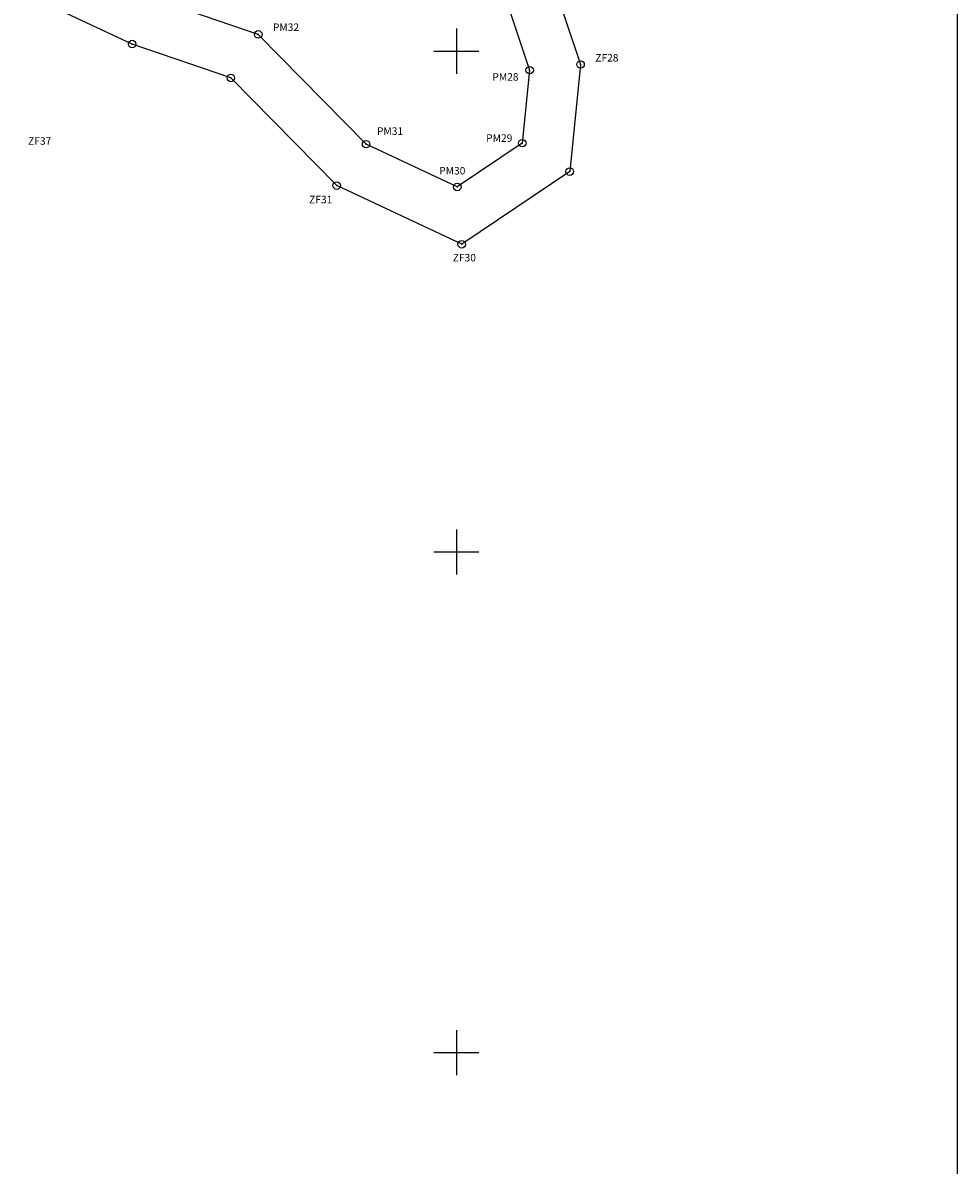
# Model space of a CAD drawing. Units: inches. Extents: x 609676 to 612076, y 2985452 to 2987252.
# Drawn here: x 611227 to 611600, y 2986355 to 2986811 of the extents above; entities that cross this region are included whole.
import ezdxf

# ---------------------------------------------------------------- set-up
doc = ezdxf.new("R2010")
doc.units = ezdxf.units.IN
doc.header["$MEASUREMENT"] = 0
doc.header["$PDMODE"] = 32
doc.header["$PDSIZE"] = 3
for name, color, linetype in [('299EC12', 7, 'Continuous'), ('CVL_PUNTO', 2, 'Continuous'), ('CVL_PUNTO_NUM', 2, 'Continuous'), ('CVL_RETUTM', 8, 'Continuous'), ('PLEAMAR_MAXIMA', 1, 'Continuous'), ('ZOFEMAT', 5, 'Continuous')]:
    doc.layers.add(name, color=color, linetype=linetype)
doc.styles.add('MONOTXT4', font='MONOTXT4.shx')

msp = doc.modelspace()

# ---------------------------------------------------------------- linework, layer by layer
at = {"layer": '299EC12', "color": 7}
msp.add_lwpolyline([(611600, 2985548.45), (609800, 2985548.45), (609800, 2987148.45), (611600, 2987148.45)], close=True, dxfattribs=at)
at = {"layer": 'CVL_PUNTO', "color": 7}
for p in [(611320.83, 2986806.7), (611270.45, 2986802.86), (611429.24, 2986792.43), (611449.57, 2986794.7), (611309.87, 2986789.32), (611363.9, 2986762.87), (611426.28, 2986763.25), (611445.23, 2986751.9), (611352.15, 2986746.29), (611400.33, 2986745.78), (611402.1, 2986722.86)]:
    msp.add_point(p, dxfattribs=at)
at = {"layer": 'CVL_RETUTM', "color": 7, "linetype": 'Continuous'}
for p, q in [((611400, 2986809), (611400, 2986791)), ((611391, 2986800), (611409, 2986800)), ((611400, 2986609), (611400, 2986591)), ((611391, 2986600), (611409, 2986600)), ((611400, 2986409), (611400, 2986391)), ((611391, 2986400), (611409, 2986400))]:
    msp.add_line(p, q, dxfattribs=at)
at = {"layer": 'PLEAMAR_MAXIMA', "color": 1}
msp.add_lwpolyline([(611414.76, 2986835.65), (611429.24, 2986792.43), (611426.28, 2986763.25), (611400.33, 2986745.78), (611363.9, 2986762.87), (611320.83, 2986806.7), (611277.95, 2986821.43)], dxfattribs=at)
at = {"layer": 'ZOFEMAT', "color": 5}
msp.add_lwpolyline([(611431.99, 2986847.17), (611449.57, 2986794.7), (611445.23, 2986751.9), (611402.1, 2986722.86), (611352.15, 2986746.29), (611309.87, 2986789.32), (611270.45, 2986802.86), (611240.02, 2986817.08)], dxfattribs=at)

# ---------------------------------------------------------------- texts
at = {"layer": 'CVL_PUNTO_NUM', "color": 7, "style": 'MONOTXT4'}
for s, p in [('PM32', (611326.67, 2986808.08)), ('ZF28', (611455.46, 2986795.86)), ('PM28', (611414.35, 2986788.22)), ('PM31', (611368.24, 2986766.58)), ('ZF37', (611228.87, 2986762.62)), ('PM29', (611411.86, 2986763.78)), ('PM30', (611393.1, 2986750.75)), ('ZF31', (611341.14, 2986739.23)), ('ZF30', (611398.52, 2986716.01))]:
    msp.add_text(s, height=3, dxfattribs=at).set_placement(p)

doc.saveas('drawing.dxf')
